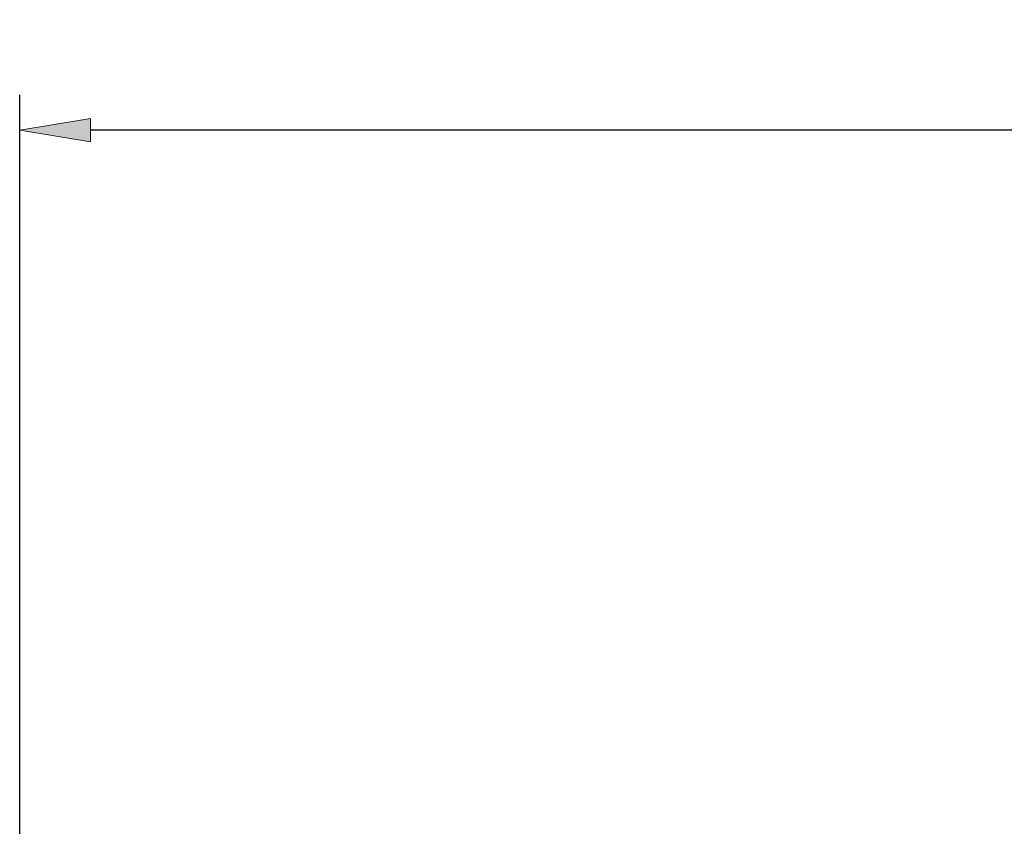
# Model space of a CAD drawing. Units: millimetres. Extents: x -135 to 143, y -100 to 100.
# Drawn here: x -42 to -7, y 26 to 54 of the extents above; entities that cross this region are included whole.
import ezdxf

# ---------------------------------------------------------------- set-up
doc = ezdxf.new("R2010")
doc.units = ezdxf.units.MM
doc.header["$MEASUREMENT"] = 0
doc.layers.get('0').update_dxf_attribs({"lineweight": 0})
doc.layers.add('Bemassung', color=7, linetype='Continuous', lineweight=0)
doc.styles.get("Standard").update_dxf_attribs({"font": 'Arial'})
doc.dimstyles.new('BEM-ISBE', dxfattribs={"dimtxt": 2.5, "dimasz": 2.5, "dimexe": 1.25, "dimexo": 0.625, "dimtad": 1, "dimdec": 3, "dimzin": 0, "dimdsep": 46, "dimtxsty": 'Standard', "dimblk": 'VDDIM_DEFAULT', "dimcen": 0.09, "dimadec": 3, "dimazin": 0, "dimtol": 1, "dimtm": 1e-09, "dimtfac": 0.5, "dimtdec": 3, "dimtmove": 0, "dimatfit": 3, "dimfxl": 1, "dimtolj": 1, "dimtzin": 0, "dimarcsym": 0})

# ---------------------------------------------------------------- blocks, each defined once
blk = doc.blocks.new('VDDIM_DEFAULT')
at = {"linetype": 'Continuous'}
blk.add_hatch(color=0, dxfattribs=at).paths.add_polyline_path([(0, 0), (-1, -0.1665), (-1, 0.1665)], flags=0)
at = {"color": 0, "linetype": 'Continuous'}
blk.add_lwpolyline([(0, 0), (-1, -0.1665), (-1, 0.1665), (0, 0)], dxfattribs=at)
blk = doc.blocks.new('*D6')
at = {"layer": 'Bemassung', "color": 0, "lineweight": -2}
for p, q in [((-41.723, -18.247), (-41.723, 51.378)), ((41.277, 11.053), (41.277, 51.378)), ((38.777, 50.128), (-39.223, 50.128))]:
    blk.add_line(p, q, dxfattribs=at)
at = {"layer": 'Defpoints', "color": 0}
for p in [(-41.723, 50.128), (41.277, 10.428), (-41.723, -18.872)]:
    blk.add_point(p, dxfattribs=at)
at = {"layer": 'Bemassung', "color": 0, "lineweight": -2, "xscale": 2.5, "yscale": 2.5, "zscale": 2.5, "rotation": 180}
blk.add_blockref('VDDIM_DEFAULT', (-41.723, 50.128), dxfattribs=at)
at = {"layer": 'Bemassung', "color": 0, "lineweight": -2, "xscale": 2.5, "yscale": 2.5, "zscale": 2.5}
blk.add_blockref('VDDIM_DEFAULT', (41.277, 50.128), dxfattribs=at)
at = {"layer": 'Bemassung', "color": 0, "insert": (-0.223, 50.753), "char_height": 2.5, "attachment_point": 8}
blk.add_mtext('\\A1;83', dxfattribs=at)

msp = doc.modelspace()

# ---------------------------------------------------------------- dimensions: what is measured, and where the dimension line sits
at = {"layer": 'Bemassung'}
dim = msp.add_linear_dim(base=(-41.7227, 50.1283), p1=(41.2773, 10.4283), p2=(-41.7227, -18.8717), dimstyle='BEM-ISBE', override={"dimgap": 0.625, "dimlfac": 1, "dimzin": 8, "dimtol": 0, "dimlim": 0, "dimtp": 2, "dimtm": 0, "dimtzin": 8}, dxfattribs=at)
dim.commit()
dim.dimension.update_dxf_attribs({"geometry": '*D6', "text_midpoint": (-0.2227, 52.0306)})

doc.saveas('drawing.dxf')
